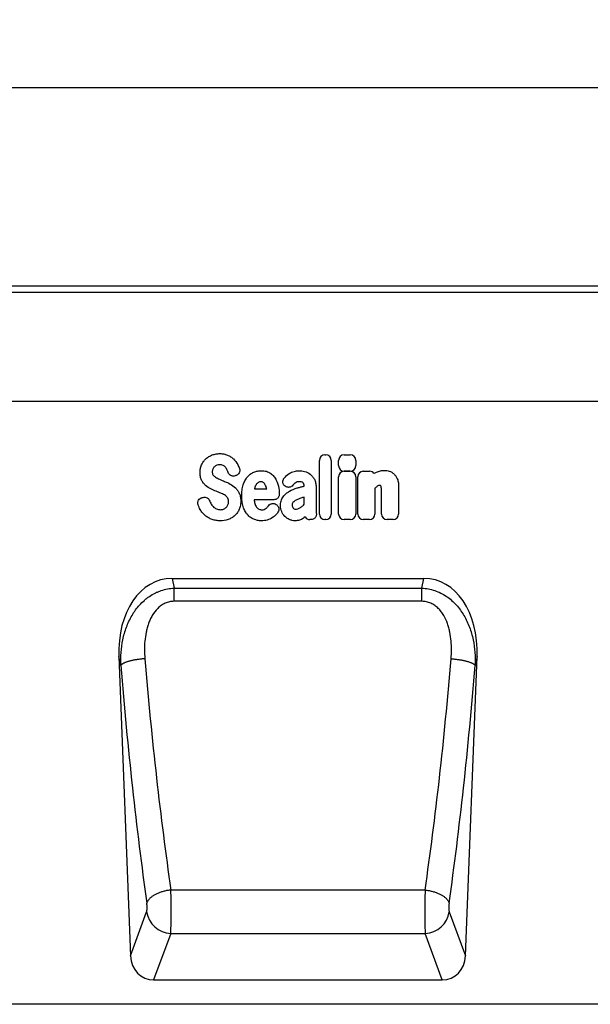
# Model space of a CAD drawing. Units: millimetres. Extents: x -622 to 1128, y -387 to 823.
# Drawn here: x 698 to 884, y 501 to 823 of the extents above; entities that cross this region are included whole.
import ezdxf

# ---------------------------------------------------------------- set-up
doc = ezdxf.new("R2010")
doc.units = ezdxf.units.MM
doc.layers.add('133440', color=7, linetype='Continuous')
doc.layers.add('DIMENSION', color=3, linetype='Continuous', lineweight=25)
doc.styles.add('SLDTEXTSTYLE0', font='TXT', dxfattribs={"width": 0.605})
doc.dimstyles.new('SLDDIMSTYLE0', dxfattribs={"dimtxt": 17.5, "dimasz": 12.5, "dimexe": 0, "dimexo": 0.0625, "dimgap": 4.375, "dimtad": 1, "dimrnd": 1e-09, "dimzin": 12, "dimdsep": 46, "dimtxsty": 'SLDTEXTSTYLE0', "dimsah": 1, "dimcen": 0.09, "dimadec": 0, "dimazin": 3, "dimtfac": 1, "dimtofl": 0, "dimtmove": 0, "dimatfit": 3, "dimfxl": 0, "dimfrac": 2, "dimtolj": 1, "dimtzin": 12, "dimarcsym": 0})

# ---------------------------------------------------------------- blocks, each defined once
blk = doc.blocks.new('*D32')
at = {"layer": 'Defpoints', "color": 0}
for p in [(1061.37, 801.3), (61.37, 711.3), (1061.37, 711.3)]:
    blk.add_point(p, dxfattribs=at)
at = {"layer": 'DIMENSION', "color": 0, "lineweight": -2}
for p, q in [((61.37, 711.37), (61.37, 801.3)), ((73.87, 801.3), (1048.87, 801.3)), ((1061.37, 711.37), (1061.37, 801.3))]:
    blk.add_line(p, q, dxfattribs=at)
at = {"layer": 'DIMENSION', "color": 0}
for points in [[(73.87, 803.39), (73.87, 799.22), (61.37, 801.3)], [(1048.87, 803.39), (1048.87, 799.22), (1061.37, 801.3)]]:
    blk.add_solid(points, dxfattribs=at)
at = {"layer": 'DIMENSION', "color": 0, "insert": (561.37, 823.18), "char_height": 17.5, "attachment_point": 2, "style": 'SLDTEXTSTYLE0'}
blk.add_mtext('\\A1;1000', dxfattribs=at)
blk = doc.blocks.new('1042809-M_002_Front_view')
for p, q in [((1000, 0), (0, 0)), ((1000, -2.12), (0, -2.12)), ((870, -37.75), (43.32, -37.75)), ((870, -37.75), (43.32, -37.75)), ((734.24, -74.57), (734.24, -57.02)), ((736.05, -55.2), (736.33, -55.2)), ((738.14, -57.02), (738.14, -74.57)), ((740.54, -58.74), (740.54, -57.03)), ((742.35, -55.22), (744.35, -55.22)), ((746.17, -57.03), (746.17, -58.74)), ((744.35, -60.55), (742.35, -60.55)), ((742.35, -60.59), (744.35, -60.59)), ((748.62, -60.59), (750.62, -60.59)), ((706.9, -61.99), (706.64, -62.08)), ((740.54, -74.57), (740.54, -62.4)), ((746.16, -62.4), (746.16, -74.57)), ((746.81, -74.57), (746.81, -62.4)), ((713.02, -66.29), (717, -66.29)), ((723.07, -65.46), (723.04, -65.43)), ((729.25, -65.41), (729.25, -65.4)), ((733.15, -65.62), (733.15, -72.37)), ((752.43, -66.12), (752.43, -74.57)), ((754.56, -74.57), (754.56, -67.08)), ((760.19, -65.6), (760.19, -74.57)), ((695.85, -69.21), (696.21, -69.12)), ((719.3, -69.89), (712.89, -69.89)), ((729.25, -71.39), (729.25, -69.06)), ((720.05, -71.44), (720.13, -71.5)), ((731.45, -76.39), (731.17, -76.39)), ((736.33, -76.39), (736.05, -76.39)), ((744.35, -76.39), (742.35, -76.39)), ((750.62, -76.39), (748.62, -76.39)), ((758.37, -76.39), (756.37, -76.39)), ((686.01, -95.63), (768.47, -95.63)), ((686.01, -95.63), (686.7, -98.82)), ((767.78, -98.82), (768.47, -95.63)), ((686.7, -98.82), (767.78, -98.82)), ((686.7, -103.13), (686.7, -98.82)), ((767.78, -103.13), (767.78, -98.82)), ((767.78, -103.13), (686.7, -103.13)), ((668.62, -121.21), (672.42, -219.19)), ((669.25, -124.1), (668.62, -121.21)), ((782.06, -219.19), (785.85, -121.21)), ((785.85, -121.21), (785.23, -124.1)), ((685.64, -197.59), (768.84, -197.59)), ((672.42, -219.19), (677.71, -204.76)), ((776.76, -204.76), (782.06, -219.19)), ((685.59, -211.79), (680, -227)), ((685.59, -211.79), (768.89, -211.79)), ((774.48, -227), (768.89, -211.79)), ((680, -227), (774.48, -227)), ((973.5, -235), (15.5, -235))]:
    blk.add_line(p, q)
at = {"flags": 128}
for points in [[(677.12, -121.92), (676.84, -121.94), (676.56, -121.96), (676.28, -121.99), (676, -122.02), (675.72, -122.05), (675.44, -122.09), (675.17, -122.12), (674.9, -122.16), (674.63, -122.2), (674.37, -122.24), (674.1, -122.29), (673.84, -122.33), (673.59, -122.38), (673.34, -122.43), (673.1, -122.48), (672.86, -122.53), (672.62, -122.59), (672.39, -122.64), (672.17, -122.7), (671.95, -122.76), (671.74, -122.82), (671.54, -122.88), (671.34, -122.94), (671.15, -123.01), (670.97, -123.07), (670.79, -123.14), (670.62, -123.2), (670.46, -123.27), (670.31, -123.34), (670.17, -123.41), (670.04, -123.47), (669.91, -123.54), (669.8, -123.61), (669.69, -123.68), (669.59, -123.75), (669.5, -123.82), (669.43, -123.89), (669.36, -123.96), (669.3, -124.03), (669.25, -124.1)], [(777.36, -121.92), (777.64, -121.94), (777.92, -121.96), (778.2, -121.99), (778.48, -122.02), (778.76, -122.05), (779.03, -122.09), (779.31, -122.12), (779.58, -122.16), (779.85, -122.2), (780.11, -122.24), (780.37, -122.29), (780.63, -122.33), (780.89, -122.38), (781.14, -122.43), (781.38, -122.48), (781.62, -122.53), (781.86, -122.59), (782.09, -122.64), (782.31, -122.7), (782.53, -122.76), (782.74, -122.82), (782.94, -122.88), (783.14, -122.94), (783.33, -123.01), (783.51, -123.07), (783.69, -123.14), (783.85, -123.2), (784.01, -123.27), (784.16, -123.34), (784.31, -123.41), (784.44, -123.47), (784.56, -123.54), (784.68, -123.61), (784.79, -123.68), (784.88, -123.75), (784.97, -123.82), (785.05, -123.89), (785.12, -123.96), (785.18, -124.03), (785.23, -124.1)], [(685.64, -197.59), (685.35, -197.63), (685.07, -197.66), (684.78, -197.71), (684.5, -197.76), (684.22, -197.81), (683.94, -197.87), (683.66, -197.93), (683.39, -198), (683.11, -198.07), (682.84, -198.15), (682.58, -198.23), (682.32, -198.31), (682.06, -198.4), (681.81, -198.5), (681.56, -198.6), (681.32, -198.7), (681.08, -198.8), (680.85, -198.91), (680.62, -199.03), (680.41, -199.14), (680.19, -199.26), (679.99, -199.39), (679.79, -199.51), (679.6, -199.64), (679.42, -199.77), (679.25, -199.9), (679.08, -200.04), (678.93, -200.18), (678.78, -200.31), (678.64, -200.46), (678.51, -200.6), (678.39, -200.74), (678.28, -200.89), (678.17, -201.03), (678.08, -201.18), (678, -201.33), (677.93, -201.47), (677.86, -201.62), (677.81, -201.77), (677.77, -201.92)], [(768.84, -197.59), (769.12, -197.63), (769.41, -197.66), (769.69, -197.71), (769.97, -197.76), (770.26, -197.81), (770.54, -197.87), (770.81, -197.93), (771.09, -198), (771.36, -198.07), (771.63, -198.15), (771.9, -198.23), (772.16, -198.31), (772.42, -198.4), (772.67, -198.5), (772.92, -198.6), (773.16, -198.7), (773.4, -198.8), (773.63, -198.91), (773.85, -199.03), (774.07, -199.14), (774.28, -199.26), (774.49, -199.39), (774.68, -199.51), (774.87, -199.64), (775.05, -199.77), (775.23, -199.9), (775.39, -200.04), (775.55, -200.18), (775.7, -200.31), (775.84, -200.46), (775.97, -200.6), (776.09, -200.74), (776.2, -200.89), (776.3, -201.03), (776.39, -201.18), (776.48, -201.33), (776.55, -201.47), (776.61, -201.62), (776.67, -201.77), (776.71, -201.92)]]:
    blk.add_lwpolyline(points, dxfattribs=at)
for centre, start, end in [((685.9, -203.51), 188.6354, 267.8217), ((768.58, -203.51), 272.1783, 351.3646)]:
    blk.add_arc(centre, 8.28, start, end)
for centre, major_axis, ratio, start_param, end_param in [((736.45, -57.41), (1.69, -1.69), 0.834817, 2.445979, 3.837206), ((735.93, -57.41), (-1.69, -1.69), 0.834817, 2.445979, 3.837206), ((742.74, -57.42), (1.69, -1.69), 0.834817, 2.445979, 3.837206), ((743.96, -57.42), (-1.69, -1.69), 0.834817, 2.445979, 3.837206), ((742.74, -58.34), (1.69, 1.69), 0.834817, 2.445979, 3.837206), ((742.74, -62.79), (1.69, -1.69), 0.834817, 2.445979, 3.837206), ((743.96, -58.34), (-1.69, 1.69), 0.834817, 2.445979, 3.837206), ((743.96, -62.79), (-1.69, -1.69), 0.834817, 2.445979, 3.837206), ((749.01, -62.79), (1.69, -1.69), 0.834817, 2.445979, 3.837206), ((750.23, -62.79), (-1.69, -1.69), 0.834817, 2.989925, 3.837206), ((731.52, -74.18), (1.57, 1.76), 0.848038, 2.868739, 3.789263), ((736.45, -74.18), (1.69, 1.69), 0.834817, 2.445979, 3.837206), ((735.93, -74.18), (-1.69, 1.69), 0.834817, 2.445979, 3.837206), ((742.74, -74.18), (1.69, 1.69), 0.834817, 2.445979, 3.837206), ((743.96, -74.18), (-1.69, 1.69), 0.834817, 2.445979, 3.837206), ((749.01, -74.18), (1.69, 1.69), 0.834817, 2.445979, 3.837206), ((750.23, -74.18), (-1.69, 1.69), 0.834817, 2.445979, 3.837206), ((756.77, -74.18), (1.69, 1.69), 0.834817, 2.445979, 3.837206), ((757.98, -74.18), (-1.69, 1.69), 0.834817, 2.445979, 3.837206), ((689.05, -123.92), (6.02, -27.97), 0.699063, 2.992304, 4.467092), ((765.42, -123.92), (6.02, 27.97), 0.699063, 4.957686, 6.432474), ((724.34, -55.6), (-11.63, 282.65), 0.181157, 1.800177, 2.08967), ((730.14, -55.6), (11.63, 282.65), 0.181157, 4.193515, 4.483009), ((716.47, -55.9), (-11.61, 290.65), 0.176187, 1.800594, 2.090087), ((738.01, -55.9), (11.61, 290.65), 0.176187, 4.193098, 4.482592), ((685.37, -202.62), (-0.08, 10), 0.03529, 3.551472, 5.238443), ((769.1, -202.62), (0.08, 10), 0.03529, 1.044743, 2.731714), ((677.5, -202.92), (-0.08, 2), 0.176187, 3.544708, 5.23168), ((776.97, -202.92), (0.08, 2), 0.176187, 1.051506, 2.738477), ((680.51, -218.28), (-3.04, -8.28), 0.907389, 5.13831, 6.604753), ((773.97, -218.28), (-3.04, 8.28), 0.907389, 2.820025, 4.286468)]:
    blk.add_ellipse(centre, major_axis=major_axis, ratio=ratio, start_param=start_param, end_param=end_param)
for points, knots in [([(695.7, -58.48), (695.86, -58.1), (696.07, -57.75), (696.54, -57.08), (696.81, -56.78), (697.12, -56.5)], [0, 0, 0, 0, 0.5, 0.5, 1, 1, 1, 1]), ([(697.12, -56.5), (697.42, -56.22), (697.74, -55.98), (698.44, -55.56), (698.81, -55.38), (699.19, -55.24)], [0, 0, 0, 0, 0.5, 0.5, 1, 1, 1, 1]), ([(699.19, -55.24), (699.59, -55.09), (700, -54.98), (700.84, -54.84), (701.27, -54.81), (701.7, -54.81)], [0, 0, 0, 0, 0.5, 0.5, 1, 1, 1, 1]), ([(701.7, -54.81), (702.12, -54.81), (702.53, -54.84), (703.36, -55), (703.77, -55.12), (704.15, -55.28)], [0, 0, 0, 0, 0.5, 0.5, 1, 1, 1, 1]), ([(704.15, -55.28), (704.51, -55.43), (704.86, -55.61), (705.51, -56.04), (705.82, -56.28), (706.1, -56.55)], [0, 0, 0, 0, 0.5, 0.5, 1, 1, 1, 1]), ([(695.18, -61.03), (695.18, -60.59), (695.22, -60.15), (695.39, -59.3), (695.52, -58.88), (695.7, -58.48)], [0, 0, 0, 0, 0.5, 0.5, 1, 1, 1, 1]), ([(695.69, -63.5), (695.5, -63.12), (695.37, -62.71), (695.21, -61.88), (695.18, -61.45), (695.18, -61.03)], [0, 0, 0, 0, 0.5, 0.5, 1, 1, 1, 1]), ([(699.37, -59.86), (699.3, -59.99), (699.25, -60.14), (699.19, -60.43), (699.18, -60.58), (699.18, -60.73)], [0, 0, 0, 0, 0.5, 0.5, 1, 1, 1, 1]), ([(699.18, -60.73), (699.18, -60.9), (699.19, -61.07), (699.27, -61.4), (699.33, -61.55), (699.42, -61.7)], [0, 0, 0, 0, 0.5, 0.5, 1, 1, 1, 1]), ([(702.72, -58.65), (702.54, -58.57), (702.35, -58.51), (701.96, -58.45), (701.77, -58.44), (701.57, -58.44)], [0, 0, 0, 0, 0.5, 0.5, 1, 1, 1, 1]), ([(703.5, -59.24), (703.39, -59.12), (703.27, -59), (703.01, -58.81), (702.87, -58.72), (702.72, -58.65)], [0, 0, 0, 0, 0.5, 0.5, 1, 1, 1, 1]), ([(706.64, -62.08), (706.42, -62.15), (706.18, -62.18), (705.84, -62.16), (705.72, -62.14), (705.5, -62.08), (705.39, -62.04), (705.18, -61.94), (705.08, -61.88), (704.9, -61.73), (704.82, -61.65), (704.59, -61.39), (704.48, -61.18), (704.4, -60.96)], [0, 0, 0, 0, 0.25, 0.25, 0.375, 0.375, 0.5, 0.5, 0.625, 0.625, 0.75, 0.75, 1, 1, 1, 1]), ([(708.07, -59.64), (708.11, -59.76), (708.14, -59.87), (708.18, -60.12), (708.19, -60.24), (708.19, -60.49), (708.17, -60.61), (708.11, -60.85), (708.07, -60.97), (707.91, -61.3), (707.75, -61.5), (707.46, -61.73), (707.36, -61.8), (707.14, -61.91), (707.02, -61.96), (706.9, -61.99)], [0, 0, 0, 0, 0.125, 0.125, 0.25, 0.25, 0.375, 0.375, 0.5, 0.5, 0.75, 0.75, 0.875, 0.875, 1, 1, 1, 1]), ([(710.67, -62.43), (710.96, -62.09), (711.28, -61.78), (711.99, -61.25), (712.38, -61.04), (712.79, -60.87)], [0, 0, 0, 0, 0.5, 0.5, 1, 1, 1, 1]), ([(712.79, -60.87), (713.19, -60.71), (713.6, -60.59), (714.44, -60.43), (714.87, -60.39), (715.3, -60.39)], [0, 0, 0, 0, 0.5, 0.5, 1, 1, 1, 1]), ([(715.3, -60.39), (715.57, -60.39), (715.84, -60.4), (716.37, -60.47), (716.63, -60.52), (717.15, -60.66), (717.4, -60.76), (717.88, -60.99), (718.11, -61.12), (718.33, -61.28)], [0, 0, 0, 0, 0.25, 0.25, 0.5, 0.5, 0.75, 0.75, 1, 1, 1, 1]), ([(724.4, -61.32), (724.88, -61), (725.4, -60.76), (726.51, -60.45), (727.07, -60.39), (727.65, -60.39)], [0, 0, 0, 0, 0.5, 0.5, 1, 1, 1, 1]), ([(752.93, -60.89), (753.34, -60.7), (753.77, -60.54), (754.66, -60.34), (755.11, -60.29), (755.57, -60.29)], [0, 0, 0, 0, 0.5, 0.5, 1, 1, 1, 1]), ([(757.07, -60.53), (757.36, -60.62), (757.64, -60.74), (758.16, -61.05), (758.4, -61.24), (758.63, -61.44)], [0, 0, 0, 0, 0.5, 0.5, 1, 1, 1, 1]), ([(696.97, -65.22), (696.71, -64.98), (696.46, -64.71), (696.03, -64.13), (695.85, -63.82), (695.69, -63.5)], [0, 0, 0, 0, 0.5, 0.5, 1, 1, 1, 1]), ([(701.53, -63.2), (701.68, -63.27), (701.84, -63.33), (701.99, -63.39), (702.14, -63.46), (702.3, -63.52), (702.45, -63.58), (702.71, -63.69), (702.98, -63.8), (703.24, -63.91)], [0, 0, 0, 0, 0.000497595, 0.000497595, 0.000497595, 0.000995189, 0.000995189, 0.000995189, 0.001851724, 0.001851724, 0.001851724, 0.001851724]), ([(709.32, -65.01), (709.46, -64.54), (709.64, -64.09), (710.09, -63.22), (710.35, -62.8), (710.67, -62.43)], [0, 0, 0, 0, 0.5, 0.5, 1, 1, 1, 1]), ([(715.15, -63.99), (715, -63.99), (714.84, -64.01), (714.54, -64.08), (714.4, -64.14), (714.27, -64.23)], [0, 0, 0, 0, 0.5, 0.5, 1, 1, 1, 1]), ([(715.88, -64.21), (715.77, -64.13), (715.66, -64.07), (715.41, -64), (715.28, -63.99), (715.15, -63.99)], [0, 0, 0, 0, 0.5, 0.5, 1, 1, 1, 1]), ([(718.33, -61.28), (718.71, -61.56), (719.06, -61.89), (719.67, -62.61), (719.93, -63.01), (720.14, -63.44)], [0, 0, 0, 0, 0.5, 0.5, 1, 1, 1, 1]), ([(723.04, -65.43), (722.94, -65.36), (722.84, -65.28), (722.67, -65.09), (722.6, -64.99), (722.47, -64.78), (722.41, -64.67), (722.33, -64.43), (722.3, -64.31), (722.26, -63.93), (722.29, -63.68), (722.42, -63.32), (722.47, -63.21), (722.6, -62.99), (722.67, -62.89), (722.75, -62.79)], [0, 0, 0, 0, 0.125, 0.125, 0.25, 0.25, 0.375, 0.375, 0.5, 0.5, 0.75, 0.75, 0.875, 0.875, 1, 1, 1, 1]), ([(727.65, -63.99), (727.41, -63.99), (727.18, -64.02), (726.72, -64.16), (726.51, -64.27), (726.32, -64.42)], [0, 0, 0, 0, 0.5, 0.5, 1, 1, 1, 1]), ([(728.89, -64.36), (728.72, -64.22), (728.51, -64.12), (728.09, -64.01), (727.87, -63.99), (727.65, -63.99)], [0, 0, 0, 0, 0.5, 0.5, 1, 1, 1, 1]), ([(729.25, -65.4), (729.25, -65.21), (729.23, -65.02), (729.15, -64.75), (729.12, -64.66), (729.02, -64.5), (728.96, -64.42), (728.89, -64.36)], [0, 0, 0, 0, 0.5, 0.5, 0.75, 0.75, 1, 1, 1, 1]), ([(731.19, -61.53), (731.48, -61.75), (731.74, -62), (732.21, -62.55), (732.41, -62.86), (732.59, -63.17)], [0, 0, 0, 0, 0.5, 0.5, 1, 1, 1, 1]), ([(732.59, -63.17), (732.79, -63.55), (732.93, -63.95), (733.11, -64.77), (733.15, -65.2), (733.15, -65.62)], [0, 0, 0, 0, 0.5, 0.5, 1, 1, 1, 1]), ([(758.63, -61.44), (758.87, -61.67), (759.09, -61.93), (759.46, -62.49), (759.61, -62.79), (759.75, -63.09)], [0, 0, 0, 0, 0.5, 0.5, 1, 1, 1, 1]), ([(759.75, -63.09), (759.92, -63.49), (760.03, -63.9), (760.16, -64.74), (760.19, -65.17), (760.19, -65.6)], [0, 0, 0, 0, 0.5, 0.5, 1, 1, 1, 1]), ([(702.17, -67.83), (702.02, -67.76), (701.86, -67.69), (701.71, -67.63), (701.55, -67.57), (701.4, -67.5), (701.24, -67.44), (700.99, -67.33), (700.74, -67.23), (700.48, -67.13)], [0, 0, 0, 0, 0.000503483, 0.000503483, 0.000503483, 0.001006966, 0.001006966, 0.001006966, 0.001827225, 0.001827225, 0.001827225, 0.001827225]), ([(706.76, -65.98), (707.03, -66.24), (707.27, -66.53), (707.7, -67.14), (707.88, -67.46), (708.04, -67.8)], [0, 0, 0, 0, 0.5, 0.5, 1, 1, 1, 1]), ([(708.86, -68.58), (708.86, -67.98), (708.89, -67.38), (709.03, -66.18), (709.14, -65.59), (709.32, -65.01)], [0, 0, 0, 0, 0.5, 0.5, 1, 1, 1, 1]), ([(722.41, -68.91), (722.68, -68.54), (722.99, -68.2), (723.68, -67.6), (724.05, -67.33), (724.45, -67.1)], [0, 0, 0, 0, 0.5, 0.5, 1, 1, 1, 1]), ([(725.53, -65.18), (725.38, -65.36), (725.2, -65.51), (724.9, -65.67), (724.8, -65.72), (724.58, -65.79), (724.47, -65.81), (724.24, -65.84), (724.13, -65.84), (723.9, -65.82), (723.79, -65.8), (723.46, -65.7), (723.26, -65.6), (723.07, -65.46)], [0, 0, 0, 0, 0.25, 0.25, 0.375, 0.375, 0.5, 0.5, 0.625, 0.625, 0.75, 0.75, 1, 1, 1, 1]), ([(726.97, -66.04), (727.29, -65.95), (727.61, -65.86), (727.93, -65.77), (728.25, -65.68), (728.58, -65.59), (728.9, -65.51), (729.02, -65.48), (729.13, -65.44), (729.25, -65.41)], [0, 0, 0, 0, 0.00100302, 0.00100302, 0.00100302, 0.002006046, 0.002006046, 0.002006046, 0.002370431, 0.002370431, 0.002370431, 0.002370431]), ([(754.04, -65.2), (753.89, -65.2), (753.74, -65.22), (753.45, -65.32), (753.31, -65.39), (753.19, -65.48)], [0, 0, 0, 0, 0.5, 0.5, 1, 1, 1, 1]), ([(754.27, -65.23), (754.27, -65.23), (754.27, -65.23), (754.27, -65.23), (754.26, -65.23), (754.26, -65.23), (754.26, -65.23), (754.26, -65.23), (754.26, -65.23), (754.26, -65.23), (754.26, -65.23), (754.26, -65.23), (754.26, -65.23), (754.26, -65.23), (754.26, -65.23), (754.26, -65.23), (754.26, -65.23), (754.26, -65.23), (754.25, -65.23), (754.25, -65.23), (754.25, -65.23), (754.25, -65.23), (754.25, -65.23), (754.25, -65.22), (754.25, -65.22), (754.25, -65.22), (754.25, -65.22), (754.25, -65.22), (754.24, -65.22), (754.24, -65.22), (754.24, -65.22), (754.24, -65.22), (754.24, -65.22), (754.24, -65.22), (754.24, -65.22), (754.24, -65.22), (754.24, -65.22), (754.23, -65.22), (754.23, -65.22), (754.23, -65.22), (754.23, -65.22), (754.23, -65.22), (754.23, -65.22), (754.23, -65.22), (754.22, -65.22), (754.22, -65.22), (754.22, -65.22), (754.22, -65.22), (754.22, -65.22), (754.22, -65.22), (754.21, -65.22), (754.21, -65.22), (754.21, -65.21), (754.21, -65.21), (754.21, -65.21), (754.2, -65.21), (754.2, -65.21), (754.2, -65.21), (754.2, -65.21), (754.2, -65.21), (754.2, -65.21), (754.2, -65.21), (754.19, -65.21), (754.19, -65.21), (754.19, -65.21), (754.19, -65.21), (754.18, -65.21), (754.18, -65.21), (754.18, -65.21), (754.18, -65.21), (754.18, -65.21), (754.17, -65.21), (754.17, -65.21), (754.17, -65.21), (754.17, -65.21), (754.16, -65.21), (754.16, -65.21), (754.16, -65.21), (754.16, -65.21), (754.15, -65.21), (754.15, -65.21), (754.15, -65.21), (754.15, -65.21), (754.14, -65.21), (754.14, -65.21), (754.14, -65.2), (754.14, -65.2), (754.13, -65.2), (754.13, -65.2), (754.13, -65.2), (754.12, -65.2), (754.12, -65.2), (754.12, -65.2), (754.12, -65.2), (754.11, -65.2), (754.11, -65.2), (754.1, -65.2), (754.1, -65.2), (754.1, -65.2), (754.09, -65.2), (754.09, -65.2), (754.09, -65.2), (754.09, -65.2), (754.08, -65.2), (754.08, -65.2), (754.08, -65.2), (754.08, -65.2), (754.07, -65.2), (754.07, -65.2), (754.07, -65.2), (754.06, -65.2), (754.05, -65.2), (754.05, -65.2), (754.05, -65.2), (754.05, -65.2), (754.04, -65.2), (754.04, -65.2), (754.04, -65.2)], [0, 0, 0, 0, 0.0000001933, 0.0000001933, 0.0000001933, 0.0000021348, 0.0000021348, 0.0000021348, 0.0000040764, 0.0000040764, 0.0000040764, 0.0000060179, 0.0000060179, 0.0000060179, 0.0000079594, 0.0000079594, 0.0000079594, 0.0000118426, 0.0000118426, 0.0000118426, 0.0000137841, 0.0000137841, 0.0000137841, 0.0000176672, 0.0000176672, 0.0000176672, 0.0000215504, 0.0000215504, 0.0000215504, 0.0000234918, 0.0000234918, 0.0000234918, 0.0000273749, 0.0000273749, 0.0000273749, 0.000031258, 0.000031258, 0.000031258, 0.000035141, 0.000035141, 0.000035141, 0.000039024, 0.000039024, 0.000039024, 0.0000467906, 0.0000467906, 0.0000467906, 0.0000506736, 0.0000506736, 0.0000506736, 0.0000545566, 0.0000545566, 0.0000545566, 0.0000623229, 0.0000623229, 0.0000623229, 0.0000662059, 0.0000662059, 0.0000662059, 0.0000700889, 0.0000700889, 0.0000700889, 0.0000778552, 0.0000778552, 0.0000778552, 0.0000856214, 0.0000856214, 0.0000856214, 0.0000895044, 0.0000895044, 0.0000895044, 0.0000972705, 0.0000972705, 0.0000972705, 0.0001050367, 0.0001050367, 0.0001050367, 0.0001128028, 0.0001128028, 0.0001128028, 0.0001205689, 0.0001205689, 0.0001205689, 0.000128335, 0.000128335, 0.000128335, 0.0001361011, 0.0001361011, 0.0001361011, 0.0001438672, 0.0001438672, 0.0001438672, 0.0001516332, 0.0001516332, 0.0001516332, 0.000167166, 0.000167166, 0.000167166, 0.0001749321, 0.0001749321, 0.0001749321, 0.0001826981, 0.0001826981, 0.0001826981, 0.0001904642, 0.0001904642, 0.0001904642, 0.0001982302, 0.0001982302, 0.0001982302, 0.0002137627, 0.0002137627, 0.0002137627, 0.0002215288, 0.0002215288, 0.0002215288, 0.0002292948, 0.0002292948, 0.0002292948, 0.0002292948]), ([(754.56, -67.08), (754.56, -66.99), (754.56, -66.91), (754.56, -66.82), (754.56, -66.74), (754.56, -66.65), (754.55, -66.57), (754.55, -66.44), (754.55, -66.32), (754.55, -66.19)], [0, 0, 0, 0, 0.0002555922, 0.0002555922, 0.0002555922, 0.000511183, 0.000511183, 0.000511183, 0.0008879264, 0.0008879264, 0.0008879264, 0.0008879264]), ([(694.55, -71.5), (694.51, -71.38), (694.48, -71.26), (694.45, -71.02), (694.45, -70.89), (694.47, -70.64), (694.49, -70.52), (694.57, -70.28), (694.62, -70.17), (694.8, -69.84), (694.97, -69.65), (695.28, -69.44), (695.39, -69.38), (695.61, -69.28), (695.73, -69.24), (695.85, -69.21)], [0, 0, 0, 0, 0.125, 0.125, 0.25, 0.25, 0.375, 0.375, 0.5, 0.5, 0.75, 0.75, 0.875, 0.875, 1, 1, 1, 1]), ([(696.21, -69.12), (696.43, -69.07), (696.66, -69.05), (697.11, -69.1), (697.33, -69.17), (697.62, -69.34), (697.72, -69.4), (697.89, -69.54), (697.97, -69.63), (698.18, -69.89), (698.28, -70.09), (698.36, -70.31)], [0, 0, 0, 0, 0.25, 0.25, 0.5, 0.5, 0.625, 0.625, 0.75, 0.75, 1, 1, 1, 1]), ([(704.27, -69.43), (704.17, -69.25), (704.05, -69.09), (703.78, -68.8), (703.63, -68.67), (703.47, -68.55)], [0, 0, 0, 0, 0.5, 0.5, 1, 1, 1, 1]), ([(704.54, -70.58), (704.54, -70.38), (704.52, -70.18), (704.44, -69.79), (704.37, -69.6), (704.27, -69.43)], [0, 0, 0, 0, 0.5, 0.5, 1, 1, 1, 1]), ([(708.53, -70.36), (708.53, -70.82), (708.5, -71.27), (708.32, -72.17), (708.19, -72.61), (708.01, -73.03)], [0, 0, 0, 0, 0.5, 0.5, 1, 1, 1, 1]), ([(708.04, -67.8), (708.22, -68.2), (708.34, -68.62), (708.5, -69.48), (708.53, -69.92), (708.53, -70.36)], [0, 0, 0, 0, 0.5, 0.5, 1, 1, 1, 1]), ([(709.32, -72.16), (709.14, -71.58), (709.03, -70.99), (708.89, -69.79), (708.86, -69.19), (708.86, -68.58)], [0, 0, 0, 0, 0.5, 0.5, 1, 1, 1, 1]), ([(721.11, -68.09), (721.11, -68.21), (721.1, -68.33), (721.06, -68.56), (721.02, -68.68), (720.94, -68.9), (720.88, -69), (720.76, -69.2), (720.68, -69.3), (720.51, -69.47), (720.42, -69.54), (720.22, -69.67), (720.11, -69.72), (719.78, -69.85), (719.54, -69.89), (719.3, -69.89)], [0, 0, 0, 0, 0.125, 0.125, 0.25, 0.25, 0.375, 0.375, 0.5, 0.5, 0.625, 0.625, 0.75, 0.75, 1, 1, 1, 1]), ([(721.52, -71.89), (721.52, -71.63), (721.54, -71.36), (721.6, -70.84), (721.65, -70.58), (721.8, -70.07), (721.89, -69.82), (722.12, -69.35), (722.25, -69.13), (722.41, -68.91)], [0, 0, 0, 0, 0.25, 0.25, 0.5, 0.5, 0.75, 0.75, 1, 1, 1, 1]), ([(725.6, -70.82), (725.49, -70.94), (725.41, -71.08), (725.32, -71.38), (725.3, -71.54), (725.3, -71.7)], [0, 0, 0, 0, 0.5, 0.5, 1, 1, 1, 1]), ([(726.66, -70), (726.46, -70.11), (726.27, -70.22), (725.91, -70.5), (725.74, -70.65), (725.6, -70.82)], [0, 0, 0, 0, 0.5, 0.5, 1, 1, 1, 1]), ([(729.25, -69.06), (729.09, -69.11), (728.93, -69.15), (728.77, -69.2), (728.57, -69.26), (728.38, -69.32), (728.18, -69.38)], [0, 0, 0, 0, 0.000502862, 0.000502862, 0.000502862, 0.001116947, 0.001116947, 0.001116947, 0.001116947]), ([(696.88, -75.09), (696.55, -74.81), (696.24, -74.51), (695.69, -73.84), (695.45, -73.48), (695.23, -73.11)], [0, 0, 0, 0, 0.5, 0.5, 1, 1, 1, 1]), ([(700.57, -72.89), (700.77, -72.98), (700.98, -73.05), (701.41, -73.13), (701.63, -73.15), (701.84, -73.15)], [0, 0, 0, 0, 0.5, 0.5, 1, 1, 1, 1]), ([(708.01, -73.03), (707.84, -73.42), (707.63, -73.78), (707.15, -74.47), (706.87, -74.79), (706.56, -75.08)], [0, 0, 0, 0, 0.5, 0.5, 1, 1, 1, 1]), ([(710.67, -74.74), (710.35, -74.37), (710.09, -73.95), (709.64, -73.08), (709.47, -72.63), (709.32, -72.16)], [0, 0, 0, 0, 0.5, 0.5, 1, 1, 1, 1]), ([(713.1, -71.11), (713.17, -71.34), (713.24, -71.56), (713.44, -71.99), (713.56, -72.2), (713.71, -72.38)], [0, 0, 0, 0, 0.5, 0.5, 1, 1, 1, 1]), ([(713.71, -72.38), (713.81, -72.51), (713.93, -72.63), (714.19, -72.83), (714.33, -72.92), (714.48, -72.98)], [0, 0, 0, 0, 0.5, 0.5, 1, 1, 1, 1]), ([(717.61, -71.85), (717.75, -71.67), (717.92, -71.51), (718.21, -71.33), (718.31, -71.28), (718.52, -71.2), (718.63, -71.17), (718.86, -71.13), (718.97, -71.12), (719.2, -71.13), (719.31, -71.14), (719.65, -71.22), (719.86, -71.32), (720.05, -71.44)], [0, 0, 0, 0, 0.25, 0.25, 0.375, 0.375, 0.5, 0.5, 0.625, 0.625, 0.75, 0.75, 1, 1, 1, 1]), ([(720.66, -73.99), (720.43, -74.34), (720.17, -74.67), (719.58, -75.25), (719.26, -75.52), (718.91, -75.75)], [0, 0, 0, 0, 0.5, 0.5, 1, 1, 1, 1]), ([(720.13, -71.5), (720.23, -71.56), (720.33, -71.64), (720.5, -71.8), (720.58, -71.89), (720.72, -72.08), (720.77, -72.18), (720.87, -72.4), (720.91, -72.51), (720.96, -72.75), (720.97, -72.86), (720.97, -73.1), (720.96, -73.22), (720.88, -73.57), (720.79, -73.79), (720.66, -73.99)], [0, 0, 0, 0, 0.125, 0.125, 0.25, 0.25, 0.375, 0.375, 0.5, 0.5, 0.625, 0.625, 0.75, 0.75, 1, 1, 1, 1]), ([(733.15, -72.37), (733.15, -72.38), (733.15, -72.39), (733.15, -72.4), (733.16, -72.56), (733.16, -72.73), (733.17, -72.89), (733.17, -73.06), (733.18, -73.22), (733.18, -73.39), (733.19, -73.55), (733.19, -73.72), (733.2, -73.89)], [0, 0, 0, 0, 0.000024904, 0.000024904, 0.000024904, 0.000521725, 0.000521725, 0.000521725, 0.001018546, 0.001018546, 0.001018546, 0.001515368, 0.001515368, 0.001515368, 0.001515368]), ([(699.12, -76.34), (698.71, -76.2), (698.32, -76.02), (697.57, -75.6), (697.21, -75.36), (696.88, -75.09)], [0, 0, 0, 0, 0.5, 0.5, 1, 1, 1, 1]), ([(701.82, -76.78), (701.36, -76.78), (700.9, -76.75), (700, -76.6), (699.55, -76.49), (699.12, -76.34)], [0, 0, 0, 0, 0.5, 0.5, 1, 1, 1, 1]), ([(706.56, -75.08), (706.25, -75.36), (705.91, -75.61), (705.19, -76.04), (704.8, -76.21), (704.41, -76.35)], [0, 0, 0, 0, 0.5, 0.5, 1, 1, 1, 1]), ([(712.79, -76.3), (712.38, -76.13), (711.99, -75.91), (711.28, -75.39), (710.96, -75.08), (710.67, -74.74)], [0, 0, 0, 0, 0.5, 0.5, 1, 1, 1, 1]), ([(715.3, -76.78), (714.87, -76.78), (714.45, -76.74), (713.6, -76.58), (713.19, -76.46), (712.79, -76.3)], [0, 0, 0, 0, 0.5, 0.5, 1, 1, 1, 1]), ([(718.91, -75.75), (718.38, -76.1), (717.8, -76.37), (716.57, -76.71), (715.94, -76.78), (715.3, -76.78)], [0, 0, 0, 0, 0.5, 0.5, 1, 1, 1, 1]), ([(726.29, -76.78), (725.96, -76.78), (725.64, -76.75), (725.01, -76.62), (724.7, -76.52), (724.4, -76.39)], [0, 0, 0, 0, 0.5, 0.5, 1, 1, 1, 1]), ([(729.01, -75.95), (728.61, -76.23), (728.17, -76.44), (727.25, -76.72), (726.77, -76.78), (726.29, -76.78)], [0, 0, 0, 0, 0.5, 0.5, 1, 1, 1, 1]), ([(733.24, -74.29), (733.26, -74.42), (733.27, -74.55), (733.26, -74.81), (733.24, -74.95), (733.18, -75.2), (733.14, -75.33), (733.02, -75.56), (732.95, -75.68), (732.78, -75.88), (732.68, -75.97), (732.46, -76.12), (732.35, -76.19), (731.98, -76.34), (731.71, -76.39), (731.45, -76.39)], [0, 0, 0, 0, 0.125, 0.125, 0.25, 0.25, 0.375, 0.375, 0.5, 0.5, 0.625, 0.625, 0.75, 0.75, 1, 1, 1, 1]), ([(669.25, -124.1), (669.19, -122.67), (669.22, -121.26), (669.44, -118.45), (669.64, -117.07), (670.22, -114.32), (670.6, -112.95), (671.6, -110.27), (672.21, -108.98), (673.11, -107.44), (673.29, -107.14), (673.69, -106.54), (673.89, -106.24), (674.52, -105.38), (674.97, -104.83), (675.92, -103.78), (676.42, -103.28), (677.22, -102.58), (677.5, -102.35), (678.06, -101.92), (678.35, -101.71), (679.25, -101.1), (679.86, -100.74), (680.82, -100.26), (681.15, -100.12), (681.81, -99.84), (682.15, -99.71), (683.17, -99.37), (683.86, -99.19), (685.26, -98.93), (685.98, -98.85), (686.7, -98.82)], [0, 0, 0, 0, 0.125, 0.125, 0.25, 0.25, 0.375, 0.375, 0.5, 0.5, 0.53125, 0.53125, 0.5625, 0.5625, 0.625, 0.625, 0.6875, 0.6875, 0.71875, 0.71875, 0.75, 0.75, 0.8125, 0.8125, 0.84375, 0.84375, 0.875, 0.875, 0.9375, 0.9375, 1, 1, 1, 1]), ([(767.78, -98.82), (769.22, -98.88), (770.62, -99.14), (773.35, -100.06), (774.63, -100.7), (777.01, -102.31), (778.08, -103.25), (779.52, -104.84), (779.97, -105.4), (780.81, -106.56), (781.2, -107.15), (782.27, -108.98), (782.87, -110.27), (783.87, -112.96), (784.26, -114.32), (784.84, -117.07), (785.03, -118.45), (785.26, -121.26), (785.28, -122.67), (785.23, -124.1)], [0, 0, 0, 0, 0.125, 0.125, 0.25, 0.25, 0.375, 0.375, 0.4375, 0.4375, 0.5, 0.5, 0.625, 0.625, 0.75, 0.75, 0.875, 0.875, 1, 1, 1, 1]), ([(686.7, -103.13), (686.19, -103.13), (685.69, -103.18), (684.95, -103.34), (684.71, -103.4), (684.24, -103.56), (684, -103.65), (683.31, -103.95), (682.88, -104.2), (682.07, -104.77), (681.68, -105.09), (680.63, -106.14), (680.04, -106.92), (679.3, -108.19), (679.07, -108.63), (678.66, -109.53), (678.48, -109.98), (678.15, -110.9), (678, -111.37), (677.74, -112.31), (677.63, -112.79), (677.34, -114.22), (677.2, -115.18), (676.94, -118.06), (676.96, -119.99), (677.12, -121.92)], [0, 0, 0, 0, 0.0625, 0.0625, 0.09375, 0.09375, 0.125, 0.125, 0.1875, 0.1875, 0.25, 0.25, 0.375, 0.375, 0.4375, 0.4375, 0.5, 0.5, 0.5625, 0.5625, 0.625, 0.625, 0.75, 0.75, 1, 1, 1, 1]), ([(777.36, -121.92), (777.52, -119.99), (777.53, -118.06), (777.27, -115.18), (777.14, -114.22), (776.85, -112.79), (776.73, -112.31), (776.47, -111.37), (776.33, -110.9), (775.84, -109.52), (775.44, -108.63), (774.69, -107.35), (774.41, -106.94), (773.81, -106.15), (773.49, -105.78), (772.79, -105.09), (772.4, -104.76), (771.58, -104.19), (771.15, -103.95), (770.47, -103.64), (770.23, -103.55), (769.75, -103.4), (769.51, -103.33), (768.78, -103.18), (768.29, -103.13), (767.78, -103.13)], [0, 0, 0, 0, 0.25, 0.25, 0.375, 0.375, 0.4375, 0.4375, 0.5, 0.5, 0.625, 0.625, 0.6875, 0.6875, 0.75, 0.75, 0.8125, 0.8125, 0.875, 0.875, 0.90625, 0.90625, 0.9375, 0.9375, 1, 1, 1, 1])]:
    blk.add_open_spline(points, degree=3, knots=knots)
for points in [[(706.1, -56.55), (706.67, -57.08), (707.13, -57.71), (707.5, -58.39)], [(699.91, -59.1), (699.68, -59.32), (699.5, -59.57), (699.37, -59.86)], [(700.67, -58.61), (700.39, -58.73), (700.13, -58.89), (699.91, -59.1)], [(701.57, -58.44), (701.26, -58.44), (700.96, -58.49), (700.67, -58.61)], [(704.11, -60.25), (703.95, -59.89), (703.75, -59.55), (703.5, -59.24)], [(704.4, -60.96), (704.31, -60.72), (704.22, -60.49), (704.11, -60.25)], [(707.5, -58.39), (707.72, -58.79), (707.91, -59.21), (708.07, -59.64)], [(727.65, -60.39), (728.24, -60.39), (728.82, -60.49), (729.39, -60.65)], [(729.39, -60.65), (730.04, -60.83), (730.65, -61.13), (731.19, -61.53)], [(752.12, -61.33), (752.38, -61.17), (752.65, -61.03), (752.93, -60.89)], [(755.57, -60.29), (756.08, -60.29), (756.58, -60.38), (757.07, -60.53)], [(699.42, -61.7), (699.63, -62.02), (699.91, -62.29), (700.22, -62.5)], [(700.22, -62.5), (700.63, -62.79), (701.07, -63.01), (701.53, -63.2)], [(703.24, -63.91), (703.86, -64.16), (704.46, -64.44), (705.05, -64.75)], [(714.27, -64.23), (713.99, -64.41), (713.75, -64.66), (713.56, -64.94)], [(716.52, -64.97), (716.36, -64.67), (716.14, -64.41), (715.88, -64.21)], [(720.14, -63.44), (720.58, -64.29), (720.85, -65.23), (720.98, -66.18)], [(722.75, -62.79), (723.24, -62.23), (723.79, -61.74), (724.4, -61.32)], [(726.32, -64.42), (726.04, -64.65), (725.77, -64.9), (725.53, -65.18)], [(698.71, -66.37), (698.08, -66.07), (697.49, -65.69), (696.97, -65.22)], [(700.48, -67.13), (699.88, -66.9), (699.29, -66.64), (698.71, -66.37)], [(705.05, -64.75), (705.67, -65.08), (706.25, -65.49), (706.76, -65.98)], [(713.08, -66.06), (713.06, -66.13), (713.04, -66.21), (713.02, -66.29)], [(713.56, -64.94), (713.34, -65.29), (713.19, -65.66), (713.08, -66.06)], [(716.96, -66.09), (716.86, -65.7), (716.72, -65.32), (716.52, -64.97)], [(717, -66.29), (716.99, -66.22), (716.97, -66.16), (716.96, -66.09)], [(720.98, -66.18), (721.07, -66.81), (721.11, -67.45), (721.11, -68.09)], [(724.45, -67.1), (725.24, -66.64), (726.09, -66.3), (726.97, -66.04)], [(753.19, -65.48), (752.92, -65.67), (752.67, -65.89), (752.43, -66.12)], [(754.44, -65.53), (754.41, -65.42), (754.35, -65.31), (754.27, -65.23)], [(754.55, -66.19), (754.54, -65.97), (754.51, -65.75), (754.44, -65.53)], [(698.36, -70.31), (698.44, -70.57), (698.55, -70.82), (698.68, -71.06)], [(703.47, -68.55), (703.07, -68.26), (702.63, -68.02), (702.17, -67.83)], [(704.33, -71.6), (704.47, -71.28), (704.54, -70.93), (704.54, -70.58)], [(712.89, -69.89), (712.93, -70.3), (712.99, -70.71), (713.1, -71.11)], [(728.18, -69.38), (727.66, -69.54), (727.15, -69.75), (726.66, -70)], [(695.23, -73.11), (694.94, -72.6), (694.72, -72.06), (694.55, -71.5)], [(698.68, -71.06), (698.89, -71.47), (699.17, -71.84), (699.5, -72.16)], [(699.5, -72.16), (699.81, -72.47), (700.17, -72.72), (700.57, -72.89)], [(701.84, -73.15), (702.2, -73.15), (702.55, -73.09), (702.88, -72.95)], [(702.88, -72.95), (703.2, -72.82), (703.5, -72.64), (703.75, -72.4)], [(703.75, -72.4), (704, -72.18), (704.19, -71.9), (704.33, -71.6)], [(714.48, -72.98), (714.8, -73.12), (715.15, -73.18), (715.5, -73.18)], [(715.5, -73.18), (715.72, -73.18), (715.94, -73.14), (716.15, -73.05)], [(716.15, -73.05), (716.39, -72.95), (716.62, -72.82), (716.83, -72.66)], [(716.83, -72.66), (717.06, -72.48), (717.27, -72.28), (717.45, -72.06)], [(717.45, -72.06), (717.51, -71.99), (717.56, -71.92), (717.61, -71.85)], [(721.9, -73.79), (721.64, -73.19), (721.52, -72.54), (721.52, -71.89)], [(722.89, -75.33), (722.47, -74.88), (722.13, -74.36), (721.9, -73.79)], [(725.3, -71.7), (725.3, -71.85), (725.33, -72.01), (725.39, -72.16)], [(725.39, -72.16), (725.46, -72.32), (725.54, -72.48), (725.66, -72.61)], [(725.66, -72.61), (725.76, -72.73), (725.88, -72.83), (726.01, -72.9)], [(726.01, -72.9), (726.12, -72.96), (726.24, -72.98), (726.36, -72.98)], [(726.36, -72.98), (726.63, -72.98), (726.9, -72.93), (727.15, -72.85)], [(727.15, -72.85), (727.45, -72.75), (727.74, -72.61), (728.01, -72.45)], [(728.01, -72.45), (728.29, -72.27), (728.55, -72.08), (728.79, -71.86)], [(728.79, -71.86), (728.95, -71.71), (729.11, -71.55), (729.25, -71.39)], [(733.2, -73.89), (733.2, -74.02), (733.22, -74.15), (733.24, -74.29)], [(704.41, -76.35), (703.58, -76.65), (702.7, -76.78), (701.82, -76.78)], [(724.4, -76.39), (723.84, -76.13), (723.32, -75.78), (722.89, -75.33)], [(729.61, -75.51), (729.41, -75.67), (729.21, -75.81), (729.01, -75.95)]]:
    blk.add_open_spline(points, degree=3)

msp = doc.modelspace()

# ---------------------------------------------------------------- block references
at = {"layer": '133440'}
msp.add_blockref('1042809-M_002_Front_view', (61.371, 736.303), dxfattribs=at)

# ---------------------------------------------------------------- dimensions: what is measured, and where the dimension line sits
at = {"layer": 'DIMENSION'}
dim = msp.add_linear_dim(base=(1061.371, 801.303), p1=(61.371, 711.303), p2=(1061.371, 711.303), dimstyle='SLDDIMSTYLE0', dxfattribs=at)
dim.commit()
dim.dimension.update_dxf_attribs({"geometry": '*D32', "text_midpoint": (561.371, 801.303), "dimtype": 160})

doc.saveas('drawing.dxf')
